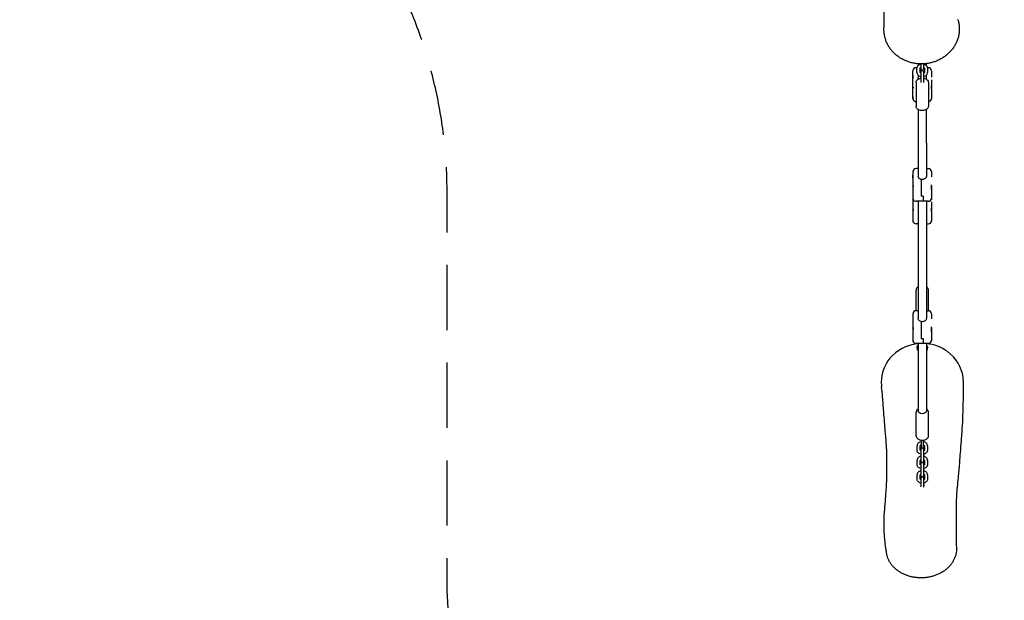
# Model space of a CAD drawing. Units: millimetres. Extents: x -11795 to 13653, y -4732 to 18711.
# Drawn here: x -1392 to 527, y -2947 to -1815 of the extents above; entities that cross this region are included whole.
import ezdxf

# ---------------------------------------------------------------- set-up
doc = ezdxf.new("R2010")
doc.units = ezdxf.units.MM
doc.header["$LTSCALE"] = 20
doc.linetypes.add('HIDDEN', pattern=[9.525, 6.35, -3.175])
for name, color, linetype in [('2d', 230, 'Continuous'), ('ASTM-BufferZone', 240, 'HIDDEN'), ('ASTM-SafetyZone', 64, 'HIDDEN')]:
    doc.layers.add(name, color=color, linetype=linetype)

msp = doc.modelspace()

# ---------------------------------------------------------------- linework, layer by layer
at = {"layer": '2d'}
for p, q in [((348.7, -1923.5), (348.7, -1914.5)), ((356.7, -1908.5), (354.7, -1908.5)), ((356.5, -1917.7), (356.5, -1910)), ((358.7, -1900.9), (358.7, -1904.7)), ((362.5, -1917.7), (362.5, -1910)), ((363.7, -1901.2), (363.7, -1910.8)), ((364.2, -1916.2), (364.2, -1937.3)), ((369.2, -1916.2), (369.2, -1937.3)), ((369.7, -1910.8), (369.7, -1901.1)), ((370.9, -1910), (370.9, -1917.7)), ((374.7, -1900.6), (374.7, -1904.7)), ((376.8, -1908.5), (378.7, -1908.5)), ((376.9, -1910), (376.9, -1917.7)), ((384.7, -1914.5), (384.7, -1927.3)), ((348.5, -1923.5), (348.5, -1929.5)), ((348.5, -1923.5), (348.7, -1923.5)), ((348.5, -1929.5), (348.7, -1929.5)), ((348.7, -1948.2), (348.7, -1924.5)), ((354.7, -1937.7), (354.7, -1983.4)), ((358.7, -1923), (358.7, -1927.7)), ((374.7, -1923), (374.7, -1927.7)), ((378.7, -1937.7), (378.7, -1983.4)), ((384.7, -1931.9), (384.7, -1944.2)), ((348.7, -1968.3), (348.7, -1948.9)), ((384.5, -1948.8), (384.5, -1945.4)), ((384.9, -1943.8), (384.7, -1943.8)), ((384.9, -1944.1), (384.7, -1944.1)), ((384.7, -1950), (384.7, -1968.4)), ((384.9, -1950.1), (384.7, -1950.1)), ((384.9, -1950.1), (384.9, -1943.8)), ((348.5, -1964.5), (348.5, -1970.5)), ((348.5, -1964.5), (348.7, -1964.5)), ((348.5, -1970.5), (348.9, -1970.5)), ((348.9, -1969.9), (348.9, -1970.5)), ((349, -1970.3), (348.9, -1970.5)), ((358.7, -1990.1), (358.8, -2120.6)), ((374.7, -1990), (374.8, -2120.6)), ((358.8, -2105.2), (354.8, -2105.2)), ((374.8, -2105.2), (378.8, -2105.2)), ((348.6, -2124.1), (348.6, -2118.1)), ((348.6, -2118.1), (348.8, -2118.1)), ((348.6, -2124.1), (348.8, -2124.1)), ((348.8, -2118.1), (348.8, -2111.2)), ((348.8, -2162.5), (348.8, -2119)), ((364.8, -2126.4), (364.8, -2159.3)), ((366.8, -2126.7), (364.8, -2126.7)), ((384.8, -2111.2), (384.8, -2121.2)), ((384.6, -2141.4), (384.6, -2138)), ((385, -2136.9), (384.8, -2136.9)), ((384.8, -2142.7), (384.8, -2162.7)), ((385, -2142.9), (384.8, -2142.9)), ((385, -2146.2), (384.8, -2146.2)), ((385, -2146.2), (385, -2136.9)), ((348.6, -2159), (348.6, -2167.8)), ((348.6, -2159), (348.8, -2159)), ((348.6, -2165), (349, -2165)), ((348.6, -2167.8), (348.8, -2167.8)), ((348.8, -2186.6), (348.8, -2165)), ((349, -2164.3), (349, -2165)), ((349.1, -2164.8), (349, -2165)), ((368.8, -2159.3), (364.8, -2159.3)), ((368.8, -2159.3), (368.8, -2169)), ((384.8, -2163), (384.8, -2165.7)), ((348.8, -2206.7), (348.8, -2187.3)), ((378.8, -2169), (354.8, -2169)), ((358.8, -2169), (358.8, -2397.7)), ((374.8, -2169), (374.8, -2397.7)), ((384.6, -2187.2), (384.6, -2183.8)), ((384.8, -2170.3), (384.8, -2182.6)), ((385, -2182.2), (384.8, -2182.2)), ((385, -2182.5), (384.8, -2182.5)), ((385, -2188.5), (385, -2182.2)), ((348.6, -2202.8), (348.6, -2208.8)), ((348.6, -2202.8), (348.8, -2202.8)), ((384.8, -2188.4), (384.8, -2206.8)), ((385, -2188.5), (384.8, -2188.5)), ((348.6, -2208.8), (349, -2208.8)), ((349, -2208.3), (349, -2208.8)), ((349.1, -2208.7), (349, -2208.8)), ((358.8, -2212.8), (354.8, -2212.8)), ((374.8, -2212.8), (378.8, -2212.8)), ((354.8, -2382.3), (354.8, -2342.3)), ((378.8, -2382.3), (378.8, -2342.3)), ((348.6, -2395.3), (348.6, -2401.3)), ((348.6, -2395.3), (348.8, -2395.3)), ((348.8, -2395.3), (348.8, -2388.3)), ((348.8, -2439.7), (348.8, -2396.1)), ((358.8, -2382.3), (354.8, -2382.3)), ((374.8, -2382.3), (378.8, -2382.3)), ((384.8, -2388.3), (384.8, -2398.3)), ((348.6, -2401.3), (348.8, -2401.3)), ((364.8, -2403.6), (364.8, -2436.5)), ((366.8, -2403.8), (364.8, -2403.8)), ((384.6, -2418.5), (384.6, -2415.1)), ((385, -2414), (384.8, -2414)), ((385, -2423.3), (385, -2414)), ((348.6, -2436.1), (348.6, -2442.1)), ((348.6, -2436.1), (348.8, -2436.1)), ((364.8, -2436.5), (368.8, -2436.5)), ((368.8, -2436.5), (368.8, -2446.2)), ((384.8, -2419.8), (384.8, -2439.9)), ((385, -2420), (384.8, -2420)), ((385, -2423.3), (384.8, -2423.3)), ((348.6, -2442.1), (349, -2442.1)), ((349, -2441.4), (349, -2442.1)), ((349.1, -2442), (349, -2442.1)), ((378.8, -2446.2), (354.8, -2446.2)), ((356.6, -2454.6), (356.6, -2459.1)), ((358.8, -2446.2), (358.9, -2578.1)), ((374.8, -2446.2), (374.9, -2578.1)), ((377, -2459), (377, -2454.6)), ((354.9, -2626.2), (354.9, -2580.4)), ((378.9, -2626.1), (378.9, -2580.4)), ((356.7, -2653.8), (356.7, -2646.1)), ((362.7, -2653.8), (362.7, -2646.1)), ((364.4, -2634.8), (364.4, -2647.6)), ((369.4, -2647.6), (369.4, -2634.8)), ((371.1, -2646.1), (371.1, -2653.8)), ((377.1, -2646.1), (377.1, -2653.8)), ((363.9, -2653), (363.9, -2675.1)), ((369.9, -2675.1), (369.9, -2653)), ((356.7, -2682), (356.7, -2674.3)), ((362.7, -2682), (362.7, -2674.3)), ((363.9, -2681.2), (363.9, -2703.3)), ((369.9, -2703.3), (369.9, -2681.2)), ((371.1, -2674.3), (371.1, -2682)), ((377.1, -2674.3), (377.1, -2682)), ((356.7, -2710.3), (356.7, -2702.6)), ((362.7, -2710.3), (362.7, -2702.5)), ((371.1, -2702.5), (371.1, -2710.2)), ((377.1, -2702.5), (377.1, -2710.2)), ((363.9, -2709.5), (363.9, -2725.9)), ((369.9, -2726.2), (369.9, -2709.5))]:
    msp.add_line(p, q, dxfattribs=at)
for centre, radius, start, end in [((354.7, -1914.5), 6, 90.0139, 180.0139), ((366.7, -1910.8), 3, 180.0139, 0.0139), ((366.7, -1916.2), 2.5, 100.7225, 180.0139), ((366.7, -1916.2), 2.5, 0.0139, 79.3053), ((378.7, -1914.5), 6, 0.0139, 90.0139), ((363.2, -1926.4), 15, 168.4769, 191.5508), ((370.2, -1946.8), 15, 359.3298, 11.5508), ((370.2, -1947.1), 15, 348.4769, 11.5508), ((363.2, -1967.4), 15, 168.4769, 191.5508), ((354.7, -1968.5), 6, 197.8676, 270.0139), ((378.7, -1968.4), 6, 270.0139, 350.5052), ((354.8, -2111.2), 6, 90.0139, 180.0139), ((378.8, -2111.2), 6, 0.0139, 90.0139), ((363.3, -2121.1), 15, 168.4769, 191.5508), ((370.3, -2139.9), 15, 348.4769, 11.5508), ((370.3, -2143.2), 15, 348.4769, 6.4188), ((363.3, -2162), 15, 168.4769, 191.5508), ((363.3, -2164.8), 15, 174.5321, 191.5508), ((354.8, -2163), 6, 197.4671, 270.0139), ((378.8, -2163), 6, 270.0139, 359.7556), ((370.3, -2185.2), 15, 359.3298, 11.5508), ((370.3, -2185.5), 15, 348.4769, 11.5508), ((363.3, -2205.8), 15, 168.4769, 191.5508), ((354.8, -2206.8), 6, 197.8676, 270.0139), ((378.8, -2206.8), 6, 270.0139, 350.5052), ((363.3, -2398.2), 15, 168.4769, 191.5508), ((354.8, -2388.3), 6, 90.0139, 180.0139), ((378.8, -2388.3), 6, 0.0139, 90.0139), ((370.3, -2417), 15, 348.4769, 11.5508), ((363.3, -2439.1), 15, 168.4769, 191.5508), ((370.3, -2420.4), 15, 348.4769, 6.4188), ((354.8, -2440.2), 6, 197.4671, 270.0139), ((378.8, -2440.2), 6, 270.0139, 359.7556), ((366.9, -2647.6), 2.5, 180.0139, 0.0139), ((366.9, -2653), 3, 98.9217, 180.0139), ((366.9, -2653), 3, 0.0139, 81.1061), ((366.9, -2675.1), 3, 180.0139, 0.0139), ((366.9, -2681.2), 3, 0.0139, 180.0139), ((366.9, -2703.3), 3, 180.0139, 0.0139), ((366.9, -2709.5), 3, 0.0139, 180.0139)]:
    msp.add_arc(centre, radius, start, end, dxfattribs=at)
at = {"layer": '2d', "extrusion": (0, 0, -1)}
for centre, major_axis, ratio, start_param, end_param in [((348.7, -1947), (0, 20.5), 0, -1.666524, -1.659659), ((348.8, -2185.3), (0, 20.5), 0, -1.666526, -1.659661), ((366.9, -2578.1), (-8, 0), 0.64703, -1.570796, 0), ((366.9, -2578.1), (8, 0), 0.64703, 0, 1.570796)]:
    msp.add_ellipse(centre, major_axis=major_axis, ratio=ratio, start_param=start_param, end_param=end_param, dxfattribs=at)
at = {"layer": '2d'}
for points, knots in [([(292.2, -1831.5), (292.2, -1831.1), (292.2, -1830.8), (292.3, -1829.3), (292.3, -1828.1), (292.4, -1824.4), (292.4, -1821.7), (292.5, -1816.2), (292.5, -1813.3), (292.5, -1807.4), (292.5, -1804.4), (292.4, -1797.9), (292.4, -1794.4), (292.4, -1787), (292.4, -1783), (292.5, -1774), (292.5, -1769), (292.5, -1757), (292.5, -1750.2), (292.3, -1734.6), (292, -1725.8), (291.4, -1710.6), (291.1, -1704.5), (290.6, -1693), (290.4, -1687.8), (290, -1677.1), (290, -1671.8), (289.9, -1662), (289.9, -1657.5), (289.9, -1649.3), (289.9, -1645.6), (289.9, -1638.4), (289.9, -1634.8), (289.9, -1627.6), (289.9, -1624), (289.7, -1616), (289.6, -1611.7), (289.3, -1601.7), (289, -1596), (288.3, -1583.1), (287.8, -1576), (286.6, -1563.4), (286, -1558), (284.8, -1548.1), (284.1, -1543.6), (283.3, -1538), (283, -1536.8), (282.8, -1535.6)], [0.523528, 0.523528, 0.523528, 0.523528, 10.000004, 10.000004, 40.000132, 40.000132, 103.562524, 103.562524, 163.893238, 163.893238, 223.556376, 223.556376, 285.740096, 285.740096, 354.132128, 354.132128, 436.882986, 436.882986, 551.631787, 551.631787, 696.596511, 696.596511, 790.485668, 790.485668, 864.823656, 864.823656, 940.873433, 940.873433, 1009.906351, 1009.906351, 1071.399921, 1071.399921, 1133.916925, 1133.916925, 1202.899267, 1202.899267, 1286.522402, 1286.522402, 1399.984831, 1399.984831, 1541.766289, 1541.766289, 1658.758503, 1658.758503, 1759.171396, 1759.171396, 1787.527309, 1787.527309, 1787.527309, 1787.527309]), ([(436.4, -1815), (437.1, -1817.2), (437.6, -1819.5), (438.4, -1824.2), (438.7, -1826.5), (439, -1831.3), (439.1, -1833.7), (438.8, -1838.4), (438.6, -1840.8), (437.8, -1845.6), (437.3, -1847.9), (435.9, -1852.5), (435.2, -1854.8), (433.3, -1859.3), (432.3, -1861.5), (430, -1865.6), (428.8, -1867.5), (427.6, -1869.4)], [0, 0, 0, 0, 8.346051, 8.346051, 16.780137, 16.780137, 25.253891, 25.253891, 33.759261, 33.759261, 42.244659, 42.244659, 50.706225, 50.706225, 59.133139, 59.133139, 66.852289, 66.852289, 66.852289, 66.852289]), ([(427.6, -1869.4), (426.2, -1871.3), (424.7, -1873.3), (421.5, -1877), (419.8, -1878.8), (416.2, -1882.2), (414.3, -1883.8), (410.4, -1886.9), (408.3, -1888.3), (404.1, -1890.9), (401.9, -1892.1), (397.4, -1894.3), (395.1, -1895.3), (390.5, -1897.1), (388.1, -1897.8), (383.3, -1899.1), (380.9, -1899.6), (376, -1900.5), (373.5, -1900.8), (368.6, -1901.1), (366.1, -1901.2), (361.2, -1901.1), (358.8, -1901), (353.9, -1900.5), (351.5, -1900.1), (346.7, -1899.1), (344.4, -1898.5), (339.8, -1897.1), (337.5, -1896.3), (333, -1894.5), (330.9, -1893.4), (326.6, -1891.2), (324.5, -1890), (320.5, -1887.4), (318.6, -1885.9), (314.9, -1882.9), (313.1, -1881.3), (309.7, -1877.9), (308.1, -1876.2), (305.1, -1872.5), (303.7, -1870.5), (301.1, -1866.6), (300, -1864.5), (297.8, -1860.3), (296.9, -1858.1), (295.2, -1853.7), (294.6, -1851.4), (293.4, -1846.8), (293, -1844.5), (292.3, -1839.8), (292.2, -1837.4), (292.1, -1833.9), (292.1, -1832.7), (292.2, -1831.6)], [0, 0, 0, 0, 8.205598, 8.205598, 16.419409, 16.419409, 24.571736, 24.571736, 32.57787, 32.57787, 40.438223, 40.438223, 48.172359, 48.172359, 55.787371, 55.787371, 63.306433, 63.306433, 70.745486, 70.745486, 78.131191, 78.131191, 85.489776, 85.489776, 92.839942, 92.839942, 100.194402, 100.194402, 107.602825, 107.602825, 115.095499, 115.095499, 122.690785, 122.690785, 130.403792, 130.403792, 138.23487, 138.23487, 146.199474, 146.199474, 154.252379, 154.252379, 162.390707, 162.390707, 170.626522, 170.626522, 178.947824, 178.947824, 187.33845, 187.33845, 195.790248, 195.790248, 199.907794, 199.907794, 199.907794, 199.907794]), ([(356.5, -1910), (356.5, -1909.1), (356.7, -1908.3), (357.3, -1906.7), (357.7, -1905.9), (358.9, -1904.5), (359.6, -1903.8), (361.3, -1902.7), (362.3, -1902.3), (363.4, -1901.9), (363.6, -1901.9), (363.7, -1901.9)], [3.141408, 3.141408, 3.141408, 3.141408, 3.413578, 3.413578, 3.697162, 3.697162, 4.008264, 4.008264, 4.345877, 4.345877, 4.392182, 4.392182, 4.392182, 4.392182]), ([(356.5, -1917.7), (356.5, -1918.5), (356.7, -1919.4), (357.3, -1921), (357.7, -1921.8), (358.9, -1923.2), (359.6, -1923.9), (361.3, -1925), (362.3, -1925.4), (363.6, -1925.8), (363.9, -1925.9), (364.2, -1925.9)], [3.141778, 3.141778, 3.141778, 3.141778, 3.413948, 3.413948, 3.697532, 3.697532, 4.008634, 4.008634, 4.346247, 4.346247, 4.446885, 4.446885, 4.446885, 4.446885]), ([(362.5, -1910), (362.5, -1909.8), (362.5, -1909.7), (362.7, -1909.2), (362.9, -1908.9), (363.4, -1908.5), (363.5, -1908.4), (363.7, -1908.3)], [3.1414077, 3.1414077, 3.1414077, 3.1414077, 3.455567, 3.455567, 3.8616117, 3.8616117, 4.0176098, 4.0176098, 4.0176098, 4.0176098]), ([(362.5, -1917.7), (362.5, -1917.9), (362.5, -1918), (362.7, -1918.5), (362.9, -1918.8), (363.5, -1919.2), (363.8, -1919.4), (364.2, -1919.6), (364.2, -1919.6), (364.2, -1919.7)], [3.141778, 3.141778, 3.141778, 3.141778, 3.455937, 3.455937, 3.861982, 3.861982, 4.136489, 4.136489, 4.160702, 4.160702, 4.160702, 4.160702]), ([(369.2, -1919.7), (369.4, -1919.5), (369.7, -1919.4), (370.1, -1919.1), (370.3, -1918.9), (370.7, -1918.5), (370.8, -1918.3), (370.9, -1918), (370.9, -1917.8), (370.9, -1917.7)], [5.264446, 5.264446, 5.264446, 5.264446, 5.447492, 5.447492, 5.714, 5.714, 6.010716, 6.010716, 6.28337, 6.28337, 6.28337, 6.28337]), ([(369.2, -1925.9), (369.4, -1925.9), (369.7, -1925.8), (370.9, -1925.5), (372, -1925.1), (373.8, -1923.9), (374.6, -1923.2), (375.8, -1921.6), (376.3, -1920.8), (376.8, -1919.2), (376.9, -1918.4), (376.9, -1917.7)], [4.978262, 4.978262, 4.978262, 4.978262, 5.049261, 5.049261, 5.399921, 5.399921, 5.738532, 5.738532, 6.048511, 6.048511, 6.28337, 6.28337, 6.28337, 6.28337]), ([(369.7, -1901.9), (369.8, -1901.9), (369.8, -1901.9), (370.9, -1902.2), (371.9, -1902.6), (373.8, -1903.8), (374.6, -1904.5), (375.8, -1906), (376.3, -1906.9), (376.8, -1908.5), (376.9, -1909.3), (376.9, -1910)], [5.032226, 5.032226, 5.032226, 5.032226, 5.048891, 5.048891, 5.399551, 5.399551, 5.738163, 5.738163, 6.048141, 6.048141, 6.283, 6.283, 6.283, 6.283]), ([(369.7, -1908.3), (369.8, -1908.3), (369.8, -1908.4), (370.1, -1908.6), (370.3, -1908.8), (370.7, -1909.2), (370.8, -1909.4), (370.9, -1909.7), (370.9, -1909.8), (370.9, -1910)], [5.4067983, 5.4067983, 5.4067983, 5.4067983, 5.447122, 5.447122, 5.7136299, 5.7136299, 6.0103461, 6.0103461, 6.2830004, 6.2830004, 6.2830004, 6.2830004]), ([(354.7, -1937.7), (354.7, -1936.8), (354.9, -1935.9), (355.5, -1934.3), (356, -1933.5), (357.3, -1932), (358.2, -1931.4), (360, -1930.3), (361, -1929.8), (362.8, -1929.3), (363.5, -1929.1), (364.2, -1929)], [3.141436, 3.141436, 3.141436, 3.141436, 3.389066, 3.389066, 3.655189, 3.655189, 3.966617, 3.966617, 4.280776, 4.280776, 4.48234, 4.48234, 4.48234, 4.48234]), ([(359.6, -1930.5), (359.5, -1930.3), (359.4, -1930.2), (358.9, -1929.2), (358.7, -1928.4), (358.7, -1927.7)], [0.8419853, 0.8419853, 0.8419853, 0.8419853, 0.9097906, 0.9097906, 1.2130012, 1.2130012, 1.2130012, 1.2130012]), ([(369.2, -1929), (369.5, -1929.1), (369.8, -1929.1), (371.2, -1929.4), (372.3, -1929.8), (374.3, -1930.7), (375.2, -1931.3), (376.8, -1932.7), (377.5, -1933.6), (378.4, -1935.4), (378.7, -1936.3), (378.7, -1937.4), (378.7, -1937.5), (378.7, -1937.7)], [4.942124, 4.942124, 4.942124, 4.942124, 5.026391, 5.026391, 5.340551, 5.340551, 5.65471, 5.65471, 5.968869, 5.968869, 6.245172, 6.245172, 6.283028, 6.283028, 6.283028, 6.283028]), ([(374.7, -1927.7), (374.7, -1928.4), (374.5, -1929.2), (374, -1930.2), (373.9, -1930.3), (373.8, -1930.5)], [-1.2130012, -1.2130012, -1.2130012, -1.2130012, -0.9097906, -0.9097906, -0.8419853, -0.8419853, -0.8419853, -0.8419853]), ([(348.7, -1945.7), (348.7, -1945.8), (348.7, -1945.8), (348.8, -1946.1), (348.8, -1946.3), (348.8, -1946.6), (348.8, -1946.8), (348.8, -1947), (348.8, -1947), (348.8, -1947.2), (348.8, -1947.3), (348.8, -1947.5), (348.8, -1947.6), (348.8, -1947.9), (348.8, -1948.1), (348.7, -1948.5), (348.7, -1948.6), (348.7, -1948.8), (348.7, -1948.9), (348.7, -1948.9)], [0.4818507, 0.4818507, 0.4818507, 0.4818507, 0.4992991, 0.4992991, 0.5763061, 0.5763061, 0.6121259, 0.6121259, 0.6368289, 0.6368289, 0.6607703, 0.6607703, 0.6930464, 0.6930464, 0.7601649, 0.7601649, 0.8264837, 0.8264837, 0.8570782, 0.8570782, 0.8570782, 0.8570782]), ([(384.6, -1969.4), (384.6, -1969.4), (384.6, -1969.4), (384.6, -1969.4), (384.7, -1969.4), (384.7, -1969.3), (384.7, -1969.2), (384.7, -1969), (384.7, -1968.8), (384.7, -1968.6), (384.7, -1968.5), (384.7, -1968.4)], [0.6587441, 0.6587441, 0.6587441, 0.6587441, 0.6607703, 0.6607703, 0.6930464, 0.6930464, 0.7601649, 0.7601649, 0.8264837, 0.8264837, 0.8570782, 0.8570782, 0.8570782, 0.8570782]), ([(366.7, -1992.2), (365.6, -1992.2), (364.4, -1992.1), (362.2, -1991.7), (361.2, -1991.3), (359.2, -1990.4), (358.3, -1989.8), (356.7, -1988.4), (356, -1987.5), (355.1, -1985.7), (354.8, -1984.8), (354.7, -1983.7), (354.7, -1983.6), (354.7, -1983.4)], [1.570639, 1.570639, 1.570639, 1.570639, 1.884799, 1.884799, 2.198958, 2.198958, 2.513117, 2.513117, 2.827276, 2.827276, 3.103579, 3.103579, 3.141436, 3.141436, 3.141436, 3.141436]), ([(378.7, -1983.4), (378.7, -1984.3), (378.6, -1985.1), (377.9, -1986.8), (377.4, -1987.6), (376.1, -1989), (375.3, -1989.7), (373.4, -1990.8), (372.4, -1991.3), (370.3, -1991.9), (369.2, -1992.1), (367.6, -1992.2), (367.2, -1992.2), (366.7, -1992.2)], [6.283028, 6.283028, 6.283028, 6.283028, 6.530658, 6.530658, 6.796782, 6.796782, 7.10821, 7.10821, 7.422369, 7.422369, 7.736528, 7.736528, 7.853825, 7.853825, 7.853825, 7.853825]), ([(364.8, -2126.4), (364.4, -2126.4), (364, -2126.2), (362.7, -2125.8), (361.8, -2125.3), (360.4, -2124.1), (359.8, -2123.4), (359, -2122), (358.8, -2121.2), (358.8, -2120.6)], [0.19616, 0.19616, 0.19616, 0.19616, 0.30329, 0.30329, 0.60658, 0.60658, 0.909791, 0.909791, 1.213001, 1.213001, 1.213001, 1.213001]), ([(374.8, -2120.6), (374.8, -2121.2), (374.6, -2122), (373.7, -2123.4), (373.1, -2124.1), (371.7, -2125.3), (370.8, -2125.8), (368.9, -2126.5), (367.8, -2126.7), (366.8, -2126.7)], [-1.213001, -1.213001, -1.213001, -1.213001, -0.909791, -0.909791, -0.60658, -0.60658, -0.30329, -0.30329, 0, 0, 0, 0]), ([(348.8, -2138.3), (348.8, -2138.4), (348.8, -2138.4), (348.8, -2138.6), (348.8, -2138.9), (348.8, -2139.2), (348.8, -2139.3), (348.9, -2139.5), (348.9, -2139.6), (348.9, -2139.8), (348.9, -2139.8), (348.8, -2140), (348.8, -2140.1), (348.8, -2140.5), (348.8, -2140.7), (348.8, -2141.1), (348.8, -2141.2), (348.8, -2141.4), (348.8, -2141.5), (348.8, -2141.6)], [0.4818507, 0.4818507, 0.4818507, 0.4818507, 0.4992991, 0.4992991, 0.5763061, 0.5763061, 0.6121259, 0.6121259, 0.6368289, 0.6368289, 0.6607703, 0.6607703, 0.6930464, 0.6930464, 0.7601649, 0.7601649, 0.8264837, 0.8264837, 0.8570782, 0.8570782, 0.8570782, 0.8570782]), ([(348.8, -2141.2), (348.8, -2141.2), (348.8, -2141.2), (348.8, -2141.2), (348.8, -2141.2), (348.8, -2141.2)], [0.96123631, 0.96123631, 0.96123631, 0.96123631, 0.96576054, 0.96576054, 1.00032169, 1.00032169, 1.00032169, 1.00032169]), ([(384.8, -2163.5), (384.8, -2163.5), (384.8, -2163.6), (384.7, -2163.7), (384.7, -2163.9), (384.7, -2163.9), (384.7, -2164), (384.7, -2164), (384.7, -2164), (384.7, -2164), (384.7, -2163.9), (384.7, -2163.9), (384.7, -2163.9), (384.7, -2163.8), (384.7, -2163.7), (384.7, -2163.4), (384.8, -2163.2), (384.8, -2162.9), (384.8, -2162.8), (384.8, -2162.7)], [0.4818507, 0.4818507, 0.4818507, 0.4818507, 0.4992991, 0.4992991, 0.5763061, 0.5763061, 0.6121259, 0.6121259, 0.6368289, 0.6368289, 0.6607703, 0.6607703, 0.6930464, 0.6930464, 0.7601649, 0.7601649, 0.8264837, 0.8264837, 0.8570782, 0.8570782, 0.8570782, 0.8570782]), ([(348.8, -2184.1), (348.8, -2184.2), (348.8, -2184.2), (348.8, -2184.4), (348.8, -2184.7), (348.9, -2185), (348.9, -2185.2), (348.9, -2185.4), (348.9, -2185.4), (348.9, -2185.6), (348.9, -2185.7), (348.9, -2185.9), (348.9, -2186), (348.8, -2186.3), (348.8, -2186.5), (348.8, -2186.9), (348.8, -2187), (348.8, -2187.2), (348.8, -2187.3), (348.8, -2187.3)], [0.4818507, 0.4818507, 0.4818507, 0.4818507, 0.4992991, 0.4992991, 0.5763061, 0.5763061, 0.6121259, 0.6121259, 0.6368289, 0.6368289, 0.6607703, 0.6607703, 0.6930464, 0.6930464, 0.7601649, 0.7601649, 0.8264837, 0.8264837, 0.8570782, 0.8570782, 0.8570782, 0.8570782]), ([(384.7, -2207.8), (384.7, -2207.8), (384.7, -2207.8), (384.7, -2207.8), (384.7, -2207.8), (384.7, -2207.7), (384.7, -2207.6), (384.8, -2207.4), (384.8, -2207.2), (384.8, -2207), (384.8, -2206.9), (384.8, -2206.8)], [0.6587441, 0.6587441, 0.6587441, 0.6587441, 0.6607703, 0.6607703, 0.6930464, 0.6930464, 0.7601649, 0.7601649, 0.8264837, 0.8264837, 0.8570782, 0.8570782, 0.8570782, 0.8570782]), ([(358.8, -2335.2), (358.3, -2335.6), (357.9, -2336), (356.6, -2337.2), (356, -2338.1), (355.1, -2340), (354.9, -2341), (354.8, -2342.1), (354.8, -2342.2), (354.8, -2342.3)], [2.344199, 2.344199, 2.344199, 2.344199, 2.5134471, 2.5134471, 2.8276064, 2.8276064, 3.1124215, 3.1124215, 3.1417656, 3.1417656, 3.1417656, 3.1417656]), ([(378.8, -2342.3), (378.8, -2341.3), (378.6, -2340.4), (378, -2338.6), (377.4, -2337.8), (376.2, -2336.3), (375.6, -2335.7), (374.8, -2335.2)], [0.000173, 0.000173, 0.000173, 0.000173, 0.2656083, 0.2656083, 0.5452739, 0.5452739, 0.7977396, 0.7977396, 0.7977396, 0.7977396]), ([(364.8, -2403.6), (364.5, -2403.5), (364.1, -2403.4), (362.8, -2402.9), (361.9, -2402.4), (360.5, -2401.3), (359.9, -2400.6), (359, -2399.1), (358.8, -2398.4), (358.8, -2397.7)], [0.19616, 0.19616, 0.19616, 0.19616, 0.30329, 0.30329, 0.60658, 0.60658, 0.909791, 0.909791, 1.213001, 1.213001, 1.213001, 1.213001]), ([(374.8, -2397.7), (374.8, -2398.4), (374.6, -2399.1), (373.8, -2400.5), (373.2, -2401.2), (371.8, -2402.4), (370.9, -2402.9), (368.9, -2403.6), (367.8, -2403.8), (366.8, -2403.8)], [-1.213001, -1.213001, -1.213001, -1.213001, -0.909791, -0.909791, -0.60658, -0.60658, -0.30329, -0.30329, 0, 0, 0, 0]), ([(348.9, -2415.5), (348.9, -2415.5), (348.9, -2415.6), (348.9, -2415.8), (348.9, -2416), (348.9, -2416.3), (348.9, -2416.5), (348.9, -2416.7), (348.9, -2416.7), (348.9, -2416.9), (348.9, -2417), (348.9, -2417.2), (348.9, -2417.3), (348.9, -2417.6), (348.9, -2417.8), (348.9, -2418.2), (348.8, -2418.4), (348.8, -2418.6), (348.8, -2418.6), (348.8, -2418.7)], [0.4818507, 0.4818507, 0.4818507, 0.4818507, 0.4992991, 0.4992991, 0.5763061, 0.5763061, 0.6121259, 0.6121259, 0.6368289, 0.6368289, 0.6607703, 0.6607703, 0.6930464, 0.6930464, 0.7601649, 0.7601649, 0.8264837, 0.8264837, 0.8570782, 0.8570782, 0.8570782, 0.8570782]), ([(348.8, -2418.4), (348.8, -2418.4), (348.8, -2418.4), (348.8, -2418.4), (348.8, -2418.4), (348.8, -2418.4)], [0.96123631, 0.96123631, 0.96123631, 0.96123631, 0.96576054, 0.96576054, 1.00032169, 1.00032169, 1.00032169, 1.00032169]), ([(358.8, -2446.6), (358.3, -2446.7), (357.7, -2446.8), (357.1, -2446.8), (336, -2449.3), (316.8, -2459.5), (303.8, -2475.2)], [186.72819, 186.72819, 186.72819, 186.72819, 188.49556, 188.49556, 188.49556, 251.327412, 251.327412, 251.327412, 251.327412]), ([(356.6, -2454.6), (356.6, -2453.8), (356.8, -2453), (357.4, -2451.5), (357.8, -2450.8), (358.5, -2449.9), (358.7, -2449.7), (358.8, -2449.5)], [3.1414227, 3.1414227, 3.1414227, 3.1414227, 3.3974638, 3.3974638, 3.6685205, 3.6685205, 3.7554562, 3.7554562, 3.7554562, 3.7554562]), ([(446.9, -2521.4), (446.9, -2518.4), (446.7, -2515.3), (446.3, -2512.2), (443.7, -2492.4), (432.8, -2474.4), (416.1, -2462.2), (404.1, -2453.4), (389.8, -2448), (374.8, -2446.6)], [53.102246, 53.102246, 53.102246, 53.102246, 62.831855, 62.831855, 62.831855, 125.663708, 125.663708, 125.663708, 170.749887, 170.749887, 170.749887, 170.749887]), ([(374.8, -2449.5), (375, -2449.7), (375.2, -2449.9), (375.9, -2450.7), (376.4, -2451.6), (376.9, -2453.1), (377, -2453.9), (377, -2454.6)], [5.6689818, 5.6689818, 5.6689818, 5.6689818, 5.7428625, 5.7428625, 6.0532665, 6.0532665, 6.2830153, 6.2830153, 6.2830153, 6.2830153]), ([(384.8, -2440.6), (384.8, -2440.7), (384.8, -2440.7), (384.8, -2440.9), (384.8, -2441), (384.8, -2441.1), (384.8, -2441.1), (384.8, -2441.1), (384.8, -2441.1), (384.8, -2441.1), (384.8, -2441.1), (384.8, -2441.1), (384.8, -2441), (384.8, -2440.9), (384.8, -2440.8), (384.8, -2440.5), (384.8, -2440.3), (384.8, -2440.1), (384.8, -2440), (384.8, -2439.9)], [0.4818507, 0.4818507, 0.4818507, 0.4818507, 0.4992991, 0.4992991, 0.5763061, 0.5763061, 0.6121259, 0.6121259, 0.6368289, 0.6368289, 0.6607703, 0.6607703, 0.6930464, 0.6930464, 0.7601649, 0.7601649, 0.8264837, 0.8264837, 0.8570782, 0.8570782, 0.8570782, 0.8570782]), ([(297.3, -2855.3), (297.1, -2854.3), (297, -2853.2), (296.3, -2849.1), (295.9, -2845.9), (295, -2839.2), (294.6, -2835.7), (293.8, -2828.5), (293.5, -2824.8), (292.9, -2817), (292.7, -2813), (292.4, -2804.6), (292.4, -2800.2), (292.5, -2791), (292.6, -2786.1), (293.1, -2776.3), (293.5, -2771.5), (294.2, -2762.9), (294.5, -2759), (295.2, -2750.8), (295.5, -2746.6), (296.2, -2737.5), (296.5, -2732.7), (297.1, -2722), (297.4, -2716.2), (297.8, -2703.1), (297.9, -2695.9), (298, -2683.1), (298, -2677.5), (297.9, -2668.4), (297.8, -2664.7), (297.6, -2657.6), (297.5, -2654.1), (297.1, -2646.4), (296.8, -2642.1), (296.1, -2633), (295.7, -2628.3), (294.9, -2619.5), (294.6, -2615.7), (293.9, -2608.2), (293.6, -2604.4), (292.8, -2593.3), (292.2, -2585.9), (291, -2569.2), (290.3, -2559.9), (288.9, -2544.1), (288.2, -2537.4), (287.5, -2530.8)], [0, 0, 0, 0, 10.000112, 10.000112, 39.049645, 39.049645, 67.886059, 67.886059, 96.958079, 96.958079, 126.855725, 126.855725, 158.225273, 158.225273, 191.964899, 191.964899, 226.823597, 226.823597, 256.925576, 256.925576, 291.133416, 291.133416, 331.395733, 331.395733, 380.944066, 380.944066, 442.727945, 442.727945, 493.651487, 493.651487, 530.899909, 530.899909, 567.373402, 567.373402, 614.187271, 614.187271, 662.378173, 662.378173, 696.398462, 696.398462, 728.761383, 728.761383, 792.066658, 792.066658, 873.586203, 873.586203, 935.598478, 935.598478, 935.598478, 935.598478]), ([(446.8, -2523.4), (446.8, -2524.5), (446.8, -2525.7), (446.7, -2530.4), (446.6, -2533.9), (446.3, -2548), (446.2, -2558.8), (445.7, -2579.6), (445.4, -2589.6), (444.5, -2608), (443.9, -2616.4), (443, -2628.6), (442.6, -2632.9), (442, -2641.4), (441.7, -2645.6), (440.9, -2656.1), (440.4, -2662.4), (439.6, -2673.9), (439.2, -2678.9), (438.4, -2688.3), (438, -2692.6), (437.1, -2701.9), (436.6, -2706.9), (435.5, -2718.4), (434.8, -2724.9), (433.9, -2736.4), (433.5, -2741.6), (433, -2752.4), (432.8, -2758), (432.6, -2769.9), (432.7, -2776.3), (432.8, -2789.8), (432.8, -2796.8), (432.9, -2809.5), (432.9, -2815.3), (433, -2824.5), (433, -2828.1), (433.1, -2834.5), (433.1, -2837.4), (433.2, -2841.8), (433.3, -2843.4), (433.3, -2844.9)], [0, 0, 0, 0, 10.000001, 10.000001, 40.000028, 40.000028, 130.001141, 130.001141, 211.627263, 211.627263, 281.806787, 281.806787, 321.948896, 321.948896, 362.831338, 362.831338, 422.872982, 422.872982, 465.517605, 465.517605, 500.035509, 500.035509, 539.804086, 539.804086, 593.481572, 593.481572, 638.656379, 638.656379, 687.612146, 687.612146, 742.329547, 742.329547, 801.576325, 801.576325, 854.905899, 854.905899, 891.077564, 891.077564, 923.657448, 923.657448, 942.396344, 942.396344, 942.396344, 942.396344]), ([(358.9, -2573.8), (358.4, -2574.1), (358, -2574.4), (356.8, -2575.5), (356.1, -2576.3), (355.2, -2578.1), (354.9, -2579), (354.9, -2580.1), (354.9, -2580.3), (354.9, -2580.4)], [2.3570832, 2.3570832, 2.3570832, 2.3570832, 2.513431, 2.513431, 2.8275903, 2.8275903, 3.1038931, 3.1038931, 3.1417496, 3.1417496, 3.1417496, 3.1417496]), ([(378.9, -2580.4), (378.9, -2579.5), (378.7, -2578.7), (378.1, -2577), (377.6, -2576.2), (376.4, -2574.9), (375.7, -2574.3), (374.9, -2573.8)], [0.0001569, 0.0001569, 0.0001569, 0.0001569, 0.2477869, 0.2477869, 0.5139101, 0.5139101, 0.7848233, 0.7848233, 0.7848233, 0.7848233]), ([(354.9, -2626.2), (354.9, -2627), (355.1, -2627.9), (355.7, -2629.5), (356.2, -2630.3), (357.5, -2631.8), (358.3, -2632.5), (360.2, -2633.6), (361.2, -2634), (363.3, -2634.6), (364.5, -2634.8), (366, -2635), (366.5, -2635), (366.9, -2635)], [3.14175, 3.14175, 3.14175, 3.14175, 3.38938, 3.38938, 3.655503, 3.655503, 3.966931, 3.966931, 4.28109, 4.28109, 4.595249, 4.595249, 4.712546, 4.712546, 4.712546, 4.712546]), ([(366.9, -2635), (368, -2635), (369.2, -2634.9), (371.4, -2634.4), (372.5, -2634), (374.4, -2633.1), (375.4, -2632.5), (377, -2631.1), (377.6, -2630.3), (378.6, -2628.4), (378.8, -2627.5), (378.9, -2626.4), (378.9, -2626.3), (378.9, -2626.1)], [4.712546, 4.712546, 4.712546, 4.712546, 5.026705, 5.026705, 5.340864, 5.340864, 5.655024, 5.655024, 5.969183, 5.969183, 6.245486, 6.245486, 6.283342, 6.283342, 6.283342, 6.283342]), ([(364.4, -2637.9), (364.2, -2637.9), (364, -2638), (362.7, -2638.3), (361.7, -2638.8), (359.8, -2639.9), (359, -2640.6), (357.8, -2642.2), (357.3, -2643), (356.8, -2644.7), (356.7, -2645.4), (356.7, -2646.1)], [1.83667, 1.83667, 1.83667, 1.83667, 1.907668, 1.907668, 2.258328, 2.258328, 2.59694, 2.59694, 2.906918, 2.906918, 3.141778, 3.141778, 3.141778, 3.141778]), ([(364.4, -2644.2), (364.2, -2644.3), (364, -2644.4), (363.5, -2644.7), (363.3, -2644.9), (362.9, -2645.3), (362.8, -2645.5), (362.7, -2645.8), (362.7, -2646), (362.7, -2646.1)], [2.122853, 2.122853, 2.122853, 2.122853, 2.305899, 2.305899, 2.572407, 2.572407, 2.869123, 2.869123, 3.141778, 3.141778, 3.141778, 3.141778]), ([(377.1, -2646.1), (377.1, -2645.3), (376.9, -2644.4), (376.3, -2642.8), (375.9, -2642), (374.7, -2640.6), (374, -2639.9), (372.3, -2638.9), (371.3, -2638.4), (370, -2638), (369.7, -2638), (369.4, -2637.9)], [0.000185, 0.000185, 0.000185, 0.000185, 0.272355, 0.272355, 0.55594, 0.55594, 0.867041, 0.867041, 1.204654, 1.204654, 1.305293, 1.305293, 1.305293, 1.305293]), ([(371.1, -2646.1), (371.1, -2646), (371.1, -2645.8), (370.9, -2645.4), (370.7, -2645.1), (370.1, -2644.6), (369.8, -2644.4), (369.5, -2644.2), (369.4, -2644.2), (369.4, -2644.2)], [0.000185, 0.000185, 0.000185, 0.000185, 0.314344, 0.314344, 0.720389, 0.720389, 0.994897, 0.994897, 1.019109, 1.019109, 1.019109, 1.019109]), ([(363.9, -2661.9), (363.8, -2661.9), (363.8, -2661.9), (362.7, -2661.6), (361.7, -2661.2), (359.8, -2660.1), (359, -2659.4), (357.8, -2657.8), (357.3, -2656.9), (356.8, -2655.3), (356.7, -2654.6), (356.7, -2653.8)], [8.173819, 8.173819, 8.173819, 8.173819, 8.190484, 8.190484, 8.541144, 8.541144, 8.879755, 8.879755, 9.189734, 9.189734, 9.424593, 9.424593, 9.424593, 9.424593]), ([(363.9, -2666.2), (363.8, -2666.2), (363.8, -2666.2), (362.7, -2666.5), (361.7, -2667), (359.8, -2668.1), (359, -2668.8), (357.8, -2670.4), (357.3, -2671.2), (356.8, -2672.9), (356.7, -2673.6), (356.7, -2674.3)], [1.891003, 1.891003, 1.891003, 1.891003, 1.907668, 1.907668, 2.258328, 2.258328, 2.59694, 2.59694, 2.906918, 2.906918, 3.141778, 3.141778, 3.141778, 3.141778]), ([(363.9, -2655.5), (363.9, -2655.5), (363.8, -2655.5), (363.5, -2655.2), (363.3, -2655), (363, -2654.6), (362.8, -2654.4), (362.7, -2654.1), (362.7, -2654), (362.7, -2653.8)], [8.548391, 8.548391, 8.548391, 8.548391, 8.5887146, 8.5887146, 8.8552226, 8.8552226, 9.1519388, 9.1519388, 9.424593, 9.424593, 9.424593, 9.424593]), ([(377.1, -2653.8), (377.1, -2654.7), (376.9, -2655.5), (376.3, -2657.2), (375.9, -2657.9), (374.7, -2659.4), (374, -2660), (372.3, -2661.1), (371.3, -2661.5), (370.2, -2661.9), (370, -2661.9), (369.9, -2661.9)], [6.283, 6.283, 6.283, 6.283, 6.555171, 6.555171, 6.838755, 6.838755, 7.149857, 7.149857, 7.487469, 7.487469, 7.533775, 7.533775, 7.533775, 7.533775]), ([(371.1, -2653.8), (371.1, -2654), (371.1, -2654.2), (370.9, -2654.6), (370.7, -2654.9), (370.2, -2655.3), (370.1, -2655.4), (369.9, -2655.5)], [6.2830004, 6.2830004, 6.2830004, 6.2830004, 6.5971596, 6.5971596, 7.0032044, 7.0032044, 7.1592024, 7.1592024, 7.1592024, 7.1592024]), ([(377.1, -2674.3), (377.1, -2673.5), (376.9, -2672.6), (376.3, -2671), (375.9, -2670.2), (374.7, -2668.8), (374, -2668.2), (372.3, -2667.1), (371.3, -2666.6), (370.2, -2666.3), (370, -2666.3), (369.9, -2666.2)], [0.000185, 0.000185, 0.000185, 0.000185, 0.272355, 0.272355, 0.55594, 0.55594, 0.867041, 0.867041, 1.204654, 1.204654, 1.250959, 1.250959, 1.250959, 1.250959]), ([(363.9, -2690.2), (363.9, -2690.1), (363.8, -2690.1), (362.7, -2689.8), (361.7, -2689.4), (359.9, -2688.3), (359, -2687.6), (357.8, -2686), (357.3, -2685.1), (356.8, -2683.5), (356.7, -2682.8), (356.7, -2682)], [8.173819, 8.173819, 8.173819, 8.173819, 8.190484, 8.190484, 8.541144, 8.541144, 8.879755, 8.879755, 9.189734, 9.189734, 9.424593, 9.424593, 9.424593, 9.424593]), ([(363.9, -2672.7), (363.9, -2672.7), (363.8, -2672.7), (363.5, -2672.9), (363.3, -2673.1), (363, -2673.5), (362.8, -2673.7), (362.7, -2674.1), (362.7, -2674.2), (362.7, -2674.3)], [2.2655755, 2.2655755, 2.2655755, 2.2655755, 2.3058992, 2.3058992, 2.5724071, 2.5724071, 2.8691233, 2.8691233, 3.1417776, 3.1417776, 3.1417776, 3.1417776]), ([(363.9, -2683.7), (363.9, -2683.7), (363.8, -2683.7), (363.5, -2683.5), (363.3, -2683.3), (363, -2682.9), (362.8, -2682.7), (362.7, -2682.3), (362.7, -2682.2), (362.7, -2682)], [8.548391, 8.548391, 8.548391, 8.548391, 8.5887146, 8.5887146, 8.8552226, 8.8552226, 9.1519388, 9.1519388, 9.424593, 9.424593, 9.424593, 9.424593]), ([(371.1, -2674.3), (371.1, -2674.2), (371.1, -2674), (370.9, -2673.6), (370.7, -2673.3), (370.2, -2672.9), (370.1, -2672.8), (369.9, -2672.7)], [0.0001849, 0.0001849, 0.0001849, 0.0001849, 0.3143442, 0.3143442, 0.7203889, 0.7203889, 0.876387, 0.876387, 0.876387, 0.876387]), ([(377.1, -2682), (377.1, -2682.9), (376.9, -2683.7), (376.3, -2685.4), (375.9, -2686.1), (374.7, -2687.6), (374, -2688.2), (372.3, -2689.3), (371.3, -2689.7), (370.2, -2690.1), (370, -2690.1), (369.9, -2690.2)], [6.283, 6.283, 6.283, 6.283, 6.555171, 6.555171, 6.838755, 6.838755, 7.149857, 7.149857, 7.487469, 7.487469, 7.533775, 7.533775, 7.533775, 7.533775]), ([(371.1, -2682), (371.1, -2682.2), (371.1, -2682.4), (370.9, -2682.8), (370.7, -2683.1), (370.2, -2683.5), (370.1, -2683.6), (369.9, -2683.7)], [6.2830004, 6.2830004, 6.2830004, 6.2830004, 6.5971596, 6.5971596, 7.0032044, 7.0032044, 7.1592024, 7.1592024, 7.1592024, 7.1592024]), ([(363.9, -2694.4), (363.9, -2694.4), (363.8, -2694.5), (362.7, -2694.8), (361.7, -2695.2), (359.9, -2696.3), (359.1, -2697), (357.8, -2698.6), (357.3, -2699.4), (356.8, -2701.1), (356.7, -2701.8), (356.7, -2702.6)], [1.891003, 1.891003, 1.891003, 1.891003, 1.907668, 1.907668, 2.258328, 2.258328, 2.59694, 2.59694, 2.906918, 2.906918, 3.141778, 3.141778, 3.141778, 3.141778]), ([(363.9, -2700.9), (363.9, -2700.9), (363.8, -2700.9), (363.5, -2701.1), (363.3, -2701.3), (363, -2701.7), (362.9, -2701.9), (362.7, -2702.3), (362.7, -2702.4), (362.7, -2702.5)], [2.2655755, 2.2655755, 2.2655755, 2.2655755, 2.3058992, 2.3058992, 2.5724071, 2.5724071, 2.8691233, 2.8691233, 3.1417776, 3.1417776, 3.1417776, 3.1417776]), ([(377.1, -2702.5), (377.1, -2701.7), (376.9, -2700.8), (376.4, -2699.2), (375.9, -2698.4), (374.7, -2697), (374, -2696.4), (372.3, -2695.3), (371.3, -2694.8), (370.2, -2694.5), (370, -2694.5), (369.9, -2694.4)], [0.000185, 0.000185, 0.000185, 0.000185, 0.272355, 0.272355, 0.55594, 0.55594, 0.867041, 0.867041, 1.204654, 1.204654, 1.250959, 1.250959, 1.250959, 1.250959]), ([(371.1, -2702.5), (371.1, -2702.4), (371.1, -2702.2), (370.9, -2701.8), (370.7, -2701.5), (370.2, -2701.1), (370.1, -2701), (369.9, -2700.9)], [0.0001849, 0.0001849, 0.0001849, 0.0001849, 0.3143442, 0.3143442, 0.7203889, 0.7203889, 0.876387, 0.876387, 0.876387, 0.876387]), ([(363.9, -2718.4), (363.9, -2718.4), (363.8, -2718.3), (362.7, -2718), (361.7, -2717.6), (359.9, -2716.5), (359.1, -2715.8), (357.8, -2714.2), (357.3, -2713.4), (356.8, -2711.7), (356.7, -2711), (356.7, -2710.3)], [8.173819, 8.173819, 8.173819, 8.173819, 8.190484, 8.190484, 8.541144, 8.541144, 8.879755, 8.879755, 9.189734, 9.189734, 9.424593, 9.424593, 9.424593, 9.424593]), ([(363.9, -2711.9), (363.9, -2711.9), (363.8, -2711.9), (363.5, -2711.7), (363.3, -2711.5), (363, -2711.1), (362.9, -2710.9), (362.7, -2710.5), (362.7, -2710.4), (362.7, -2710.3)], [8.548391, 8.548391, 8.548391, 8.548391, 8.5887146, 8.5887146, 8.8552226, 8.8552226, 9.1519388, 9.1519388, 9.424593, 9.424593, 9.424593, 9.424593]), ([(377.1, -2710.2), (377.1, -2711.1), (377, -2712), (376.4, -2713.6), (375.9, -2714.4), (374.7, -2715.8), (374, -2716.4), (372.3, -2717.5), (371.3, -2718), (370.2, -2718.3), (370.1, -2718.3), (369.9, -2718.4)], [6.283, 6.283, 6.283, 6.283, 6.555171, 6.555171, 6.838755, 6.838755, 7.149857, 7.149857, 7.487469, 7.487469, 7.533775, 7.533775, 7.533775, 7.533775]), ([(371.1, -2710.2), (371.1, -2710.4), (371.1, -2710.6), (370.9, -2711), (370.7, -2711.3), (370.2, -2711.7), (370.1, -2711.8), (369.9, -2711.9)], [6.2830004, 6.2830004, 6.2830004, 6.2830004, 6.5971596, 6.5971596, 7.0032044, 7.0032044, 7.1592024, 7.1592024, 7.1592024, 7.1592024]), ([(371.1, -2723), (370.9, -2722.9), (370.6, -2722.8), (370.2, -2722.7), (370.1, -2722.7), (369.9, -2722.6)], [1.117197, 1.117197, 1.117197, 1.117197, 1.204654, 1.204654, 1.2509595, 1.2509595, 1.2509595, 1.2509595]), ([(420.1, -2880.2), (418.6, -2881.8), (417, -2883.4), (413.6, -2886.4), (411.8, -2887.8), (408.1, -2890.6), (406.1, -2891.8), (402, -2894.2), (399.9, -2895.2), (395.6, -2897.2), (393.4, -2898.1), (388.9, -2899.6), (386.6, -2900.3), (381.9, -2901.4), (379.6, -2901.9), (374.9, -2902.6), (372.5, -2902.9), (367.8, -2903.2), (365.4, -2903.3), (360.7, -2903.2), (358.3, -2903.1), (353.7, -2902.6), (351.4, -2902.3), (346.8, -2901.5), (344.6, -2900.9), (340.2, -2899.7), (338, -2899), (333.7, -2897.4), (331.6, -2896.6), (327.6, -2894.6), (325.6, -2893.5), (321.8, -2891.2), (320, -2890), (316.4, -2887.3), (314.7, -2885.9), (311.6, -2882.9), (310.1, -2881.3), (307.3, -2878), (306, -2876.3), (303.6, -2872.7), (302.6, -2870.9), (300.7, -2867.1), (299.9, -2865.2), (298.6, -2861.3), (298.1, -2859.3), (297.5, -2856.6), (297.4, -2856), (297.3, -2855.3)], [0.000002, 0.000002, 0.000002, 0.000002, 7.892347, 7.892347, 15.850056, 15.850056, 23.725905, 23.725905, 31.443044, 31.443044, 38.982199, 38.982199, 46.391907, 46.391907, 53.66755, 53.66755, 60.837729, 60.837729, 67.932981, 67.932981, 74.984296, 74.984296, 82.035805, 82.035805, 89.095108, 89.095108, 96.214917, 96.214917, 103.44572, 103.44572, 110.806583, 110.806583, 118.308734, 118.308734, 125.955012, 125.955012, 133.682019, 133.682019, 141.513454, 141.513454, 149.341648, 149.341648, 157.194775, 157.194775, 165.073875, 165.073875, 167.560454, 167.560454, 167.560454, 167.560454]), ([(433.3, -2844.9), (433.4, -2846.9), (433.4, -2849), (433, -2853.1), (432.7, -2855.1), (431.8, -2859.2), (431.2, -2861.2), (429.7, -2865.1), (428.9, -2867), (426.9, -2870.8), (425.8, -2872.6), (423.3, -2876.2), (422, -2878), (420.4, -2879.8), (420.2, -2880), (420.1, -2880.2)], [0, 0, 0, 0, 7.871623, 7.871623, 15.818128, 15.818128, 23.749171, 23.749171, 31.701766, 31.701766, 39.696439, 39.696439, 47.714667, 47.714667, 48.56312, 48.56312, 48.56312, 48.56312])]:
    msp.add_open_spline(points, degree=3, knots=knots, dxfattribs=at)
for points in [[(436.4, -1815), (436.4, -1815), (436.4, -1815), (436.4, -1814.9)], [(292.2, -1831.6), (292.2, -1831.6), (292.2, -1831.6), (292.2, -1831.6)], [(348.7, -1945.4), (348.7, -1945.5), (348.7, -1945.6), (348.7, -1945.7)], [(348.7, -1948.7), (348.7, -1948.8), (348.7, -1948.8), (348.7, -1948.8)], [(348.8, -2138), (348.8, -2138.1), (348.8, -2138.2), (348.8, -2138.3)], [(384.8, -2163), (384.8, -2163.2), (384.8, -2163.4), (384.8, -2163.5)], [(348.8, -2183.8), (348.8, -2183.9), (348.8, -2184), (348.8, -2184.1)], [(348.8, -2187.1), (348.8, -2187.1), (348.8, -2187.2), (348.8, -2187.2)], [(348.8, -2415.2), (348.8, -2415.2), (348.8, -2415.4), (348.9, -2415.5)], [(384.8, -2440.2), (384.8, -2440.3), (384.8, -2440.5), (384.8, -2440.6)], [(303.8, -2475.2), (292.8, -2488.5), (286.9, -2504.8), (286.9, -2521.5)], [(286.9, -2521.5), (286.9, -2524.6), (287.1, -2527.7), (287.5, -2530.8)], [(446.8, -2523.4), (446.9, -2522.7), (446.9, -2522.1), (446.9, -2521.4)]]:
    msp.add_open_spline(points, degree=3, dxfattribs=at)
at = {"layer": 'ASTM-BufferZone', "flags": 128}
msp.add_lwpolyline([(-7373.7, 16012.4, -0.140609), (-6835.1, 16076.7, 0.349553), (-5835.8, 16638.3, -0.305115), (-4992.8, 17205.5), (-4792.8, 17205.5, -0.303394), (-3952, 16643.6, 0.33981), (-2980.9, 16083.6, -0.346345), (-2012.4, 15509.8, -0.156126), (-1843.3, 14981.4, -0.023325), (-1847.3, 14896.7, 0.691257), (-300.7, 14141.1, -0.125292), (123.8, 14376.3, 0.494736), (429.9, 15110), (-190, 16183.8, -0.414214), (143, 17426.8), (562.9, 17669.2, -0.414214), (1806, 17336.2), (2489.5, 16152.3), (2802.1, 15610.8, 0.404985), (3471.3, 15420.1), (4751.6, 16106.3, -0.427947), (8639.4, 14832), (12611.2, 7952.6, -0.414214), (12278.1, 6709.5), (11552.9, 6290.7, -0.092804), (11236.9, 6179.5, 0.614621), (10728.1, 4618.7, -0.199342), (10995.7, 3974.2), (10995.7, 3506.2, -0.376199), (10205, 2604, 0.485461), (9467.4, 1360.6, -0.092389), (9528.5, 1032.8, -0.137637), (9395.7, 559.4), (9075.4, 3.8, -0.451674), (7736.9, -266.7, 0.270724), (6815.4, -155.2, -0.069381), (6573.2, -222.2, 0.205543), (6234.2, -423.9, -0.304281), (5282.4, -772.9, 0.271927), (4797.4, -918.5, -0.209035), (4129, -1209.5, 0.414669), (3207.6, -2129.5), (3207.6, -2879.7, -0.410861), (2308, -3789.7), (375.9, -3811.8, -0.422354), (-559.3, -2902.2), (-559.3, -2151.8, 0.459489), (-1618.7, -1242.4, -0.058685), (-1831.5, -1249.9, -0.242294), (-2590.2, -905.8), (-3307.3, -0.1, -0.086182), (-3469.8, 265.6), (-10419.8, 4275.8, -0.414214), (-10753.1, 5518.8), (-10334.6, 6244.2, -0.414213), (-9091.6, 6577.5), (-5602.3, 4564.1, 0.586273), (-4222.9, 5385.8, -0.006727), (-4223.2, 5410.2, -0.204931), (-3941.6, 6068.4, 0.662082), (-4540.1, 7653.1, -0.3413), (-5392.7, 8368.1, 0.38505), (-6396.6, 9085.7, -0.16529), (-6969.1, 9209.5), (-7766.9, 9688.5, -0.318994), (-8377.2, 10547.7, -0.079602), (-8331.6, 10832, 0.358967), (-8562.5, 11424.6, -0.271604), (-9087.9, 12320.4, -0.201549), (-8779.8, 13053.6, 0.424736), (-8790.1, 14377.7, -0.205588), (-9096.7, 15091.7, -0.528909), (-7750.9, 16008.1, 0.195814)], format="xyb", close=True, dxfattribs=at)
at = {"layer": 'ASTM-SafetyZone', "flags": 128}
msp.add_lwpolyline([(-7572.7, 16918.7, -0.118143), (-6688, 16984.9, -0.305115), (-4992.8, 18125.5), (-4792.8, 18125.5, -0.303394), (-3102, 16995.6, -0.328785), (-1199.4, 15948, -0.140016), (-923.3, 14981.4, -0.023325), (-931.3, 14811, -0.054197), (-603, 15059), (-986.8, 15723.8, -0.414214), (-317, 18223.6), (102.9, 18466, -0.414214), (2602.7, 17796.2), (3286.3, 16612.3), (3395.4, 16423.2), (4317, 16917.2, -0.424908), (9452.9, 15263), (13408, 8412.6, -0.414214), (12738.1, 5912.7), (12012.9, 5494, -0.092804), (11377.6, 5270.3, -0.199342), (11915.7, 3974.2), (11915.7, 3506.2, -0.376199), (10325.7, 1692, -0.092389), (10448.5, 1032.8, -0.135823), (10188.1, 91.9), (9872.4, -455.7, -0.451674), (7180.8, -999.5, -0.045137), (6867.6, -1102.7, -0.243307), (5298.8, -1707.9, -0.175285), (4127.6, -2129.5), (4127.6, -2879.7, -0.410861), (2318.5, -4709.6), (392.6, -4731.7, -0.420943), (-1479.3, -2902.2), (-1479.3, -2151.8, -0.050353), (-1846.5, -2170.7, -0.233515), (-3311.5, -1476.9), (-4016.5, -586.5, -0.031656), (-4155.2, -401.2), (-10879.6, 3479, -0.414214), (-11550, 5978.7), (-11131.5, 6704, -0.414213), (-8631.8, 7374.4), (-5142.5, 5361, -0.006727), (-5143.2, 5410.2, -0.204931), (-4576.9, 6733.8, -0.3413), (-6291.5, 8171.7, -0.16529), (-7442.6, 8420.7), (-8173.4, 8859.5, -0.302387), (-9297.2, 10547.7, -0.034884), (-9279.4, 10802.1, -0.22749), (-10007.9, 12320.4, -0.201549), (-9423.8, 13710.7, -0.205588), (-10016.7, 15091.7, -0.500975)], format="xyb", close=True, dxfattribs=at)

doc.saveas('drawing.dxf')
